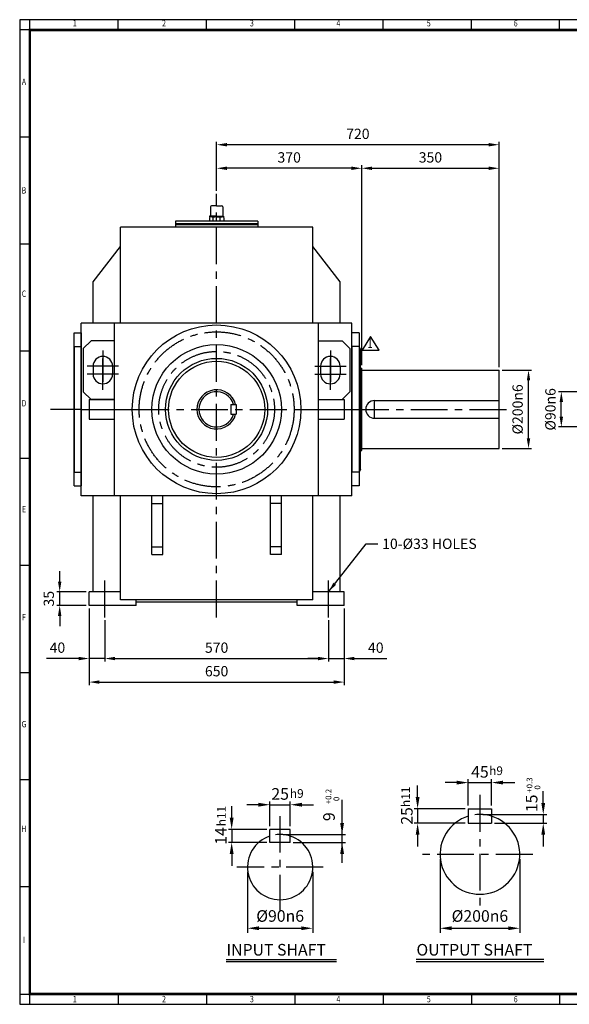
# Model space of a CAD drawing. Units: millimetres. Extents: x 117 to 3770, y 91 to 2600.
# Drawn here: x 117 to 1518, y 91 to 2600 of the extents above; entities that cross this region are included whole.
import ezdxf
from ezdxf.enums import TextEntityAlignment as Align

# ---------------------------------------------------------------- set-up
doc = ezdxf.new("R2010")
doc.units = ezdxf.units.MM
doc.header["$LTSCALE"] = 75
doc.linetypes.add('CENTER', pattern=[2, 1.25, -0.25, 0.25, -0.25])
doc.layers.get('0').update_dxf_attribs({"linetype": 'CONTINUOUS', "lineweight": 30})
doc.layers.get('DEFPOINTS').update_dxf_attribs({"linetype": 'CONTINUOUS'})
for name, color, linetype in [('C', 1, 'CENTER'), ('CENTER', 1, 'CENTER'), ('D', 7, 'CONTINUOUS'), ('DT', 2, 'CONTINUOUS'), ('O', 3, 'CONTINUOUS')]:
    doc.layers.add(name, color=color, linetype=linetype)
doc.styles.add('A2', font='romans', dxfattribs={"height": 2, "bigfont": 'whgtxt'})
doc.styles.add('A4', font='romans.shx', dxfattribs={"height": 4, "bigfont": 'whgtxt.shx'})
doc.styles.add('ROMANS', font='romans.shx', dxfattribs={"width": 0.7, "height": 3.5, "bigfont": 'whgtxt.shx'})
doc.styles.get("Standard").update_dxf_attribs({"font": 'romans.shx', "width": 0.8, "bigfont": 'whgtxt.shx'})
doc.dimstyles.new('AM_ISO', dxfattribs={"dimtxt": 3.5, "dimasz": 3.5, "dimexe": 1, "dimexo": 1, "dimgap": 1.5, "dimtad": 1, "dimdsep": 46, "dimtxsty": 'Standard', "dimcen": 0, "dimclrd": 256, "dimclre": 256, "dimclrt": 3, "dimadec": 0, "dimazin": 2, "dimtp": 0.1, "dimtm": 0.1, "dimtfac": 0.71, "dimtmove": 0, "dimatfit": 3, "dimfxl": 1, "dimlwd": -1, "dimlwe": -1, "dimarcsym": 1})
doc.dimstyles.new('AM_ISO$7', dxfattribs={"dimtxt": 3.5, "dimasz": 3.5, "dimexe": 1, "dimexo": 1, "dimgap": 1.5, "dimtad": 1, "dimdsep": 46, "dimtxsty": 'Standard', "dimcen": 0, "dimclrd": 256, "dimclre": 256, "dimclrt": 3, "dimadec": 0, "dimazin": 2, "dimtp": 0.1, "dimtm": 0.1, "dimtfac": 0.71, "dimtmove": 0, "dimatfit": 3, "dimfxl": 1, "dimlwd": -1, "dimlwe": -1, "dimarcsym": 1})

# ---------------------------------------------------------------- blocks, each defined once
blk = doc.blocks.new('HS_A2양식_S(420X594MM)')
at = {"color": 0}
for p, q in [((18, 400), (18, 14)), ((18, 14), (580, 14)), ((18, 14), (580, 14))]:
    blk.add_line(p, q, dxfattribs=at)
for p, q in [((580, 400), (18, 400)), ((22, 14), (22, 400)), ((56.62, 396), (56.62, 400)), ((91.25, 396), (91.25, 400)), ((125.87, 396), (125.87, 400)), ((160.5, 396), (160.5, 400)), ((160.5, 396), (160.5, 400)), ((195.12, 396), (195.12, 400)), ((229.75, 396), (229.75, 400)), ((580, 396), (18, 396)), ((22, 354), (18, 354)), ((22, 312), (18, 312)), ((22, 270), (18, 270)), ((22, 228), (18, 228)), ((22, 186), (18, 186)), ((22, 144), (18, 144)), ((22, 102), (18, 102)), ((22, 60), (18, 60)), ((18, 18), (580, 18)), ((56.62, 18), (56.62, 14)), ((91.25, 18), (91.25, 14)), ((125.87, 18), (125.87, 14)), ((160.5, 18), (160.5, 14)), ((160.5, 18), (160.5, 14)), ((195.12, 18), (195.12, 14)), ((229.75, 18), (229.75, 14))]:
    blk.add_line(p, q)
at = {"color": 3, "const_width": 1}
blk.add_lwpolyline([(22, 18), (576, 18), (576, 396), (22, 396), (22, 17.5)], dxfattribs=at)
at = {"style": 'ROMANS', "width": 0.8}
for s, p in [('1', (39.59, 398.29)), ('2', (74.59, 398.29)), ('3', (109.06, 398.29)), ('4', (142.99, 398.29)), ('5', (178.42, 398.29)), ('6', (212.52, 398.29)), ('A', (19.68, 375.28)), ('B', (19.68, 332.77)), ('C', (19.68, 292.26)), ('D', (19.68, 249.29)), ('E', (19.68, 207.78)), ('F', (19.68, 165.44)), ('G', (19.68, 123.5)), ('H', (19.68, 82.52)), ('I', (19.68, 38.91)), ('1', (39.59, 15.71)), ('2', (74.59, 15.71)), ('3', (109.06, 15.71)), ('4', (142.99, 15.71)), ('5', (178.42, 15.71)), ('6', (212.52, 15.71))]:
    blk.add_text(s, height=2.5, dxfattribs=at).set_placement(p, align=Align.MIDDLE)
blk = doc.blocks.new('*D13')
at = {"linetype": 'ByBlock', "transparency": 16777216}
for p, q in [((294, 1099.6), (294, 904.6)), ((944, 1099.6), (944, 904.6)), ((320.2, 912.1), (917.7, 912.1))]:
    blk.add_line(p, q, dxfattribs=at)
at = {"transparency": 16777216}
for points in [[(320.2, 916.4), (320.2, 907.7), (294, 912.1)], [(917.7, 916.4), (917.7, 907.7), (944, 912.1)]]:
    blk.add_solid(points, dxfattribs=at)
at = {"layer": 'DEFPOINTS', "color": 0, "transparency": 16777216}
for p in [(294, 1107.1), (944, 1107.1), (944, 912.1)]:
    blk.add_point(p, dxfattribs=at)
at = {"transparency": 16777216, "insert": (619, 936.4), "char_height": 26.25, "attachment_point": 5}
blk.add_mtext('650', dxfattribs=at)
blk = doc.blocks.new('*D14')
at = {"linetype": 'ByBlock', "transparency": 16777216}
for p, q in [((334, 1069.6), (334, 964.6)), ((904, 1069.6), (904, 964.6)), ((360.2, 972.1), (877.7, 972.1))]:
    blk.add_line(p, q, dxfattribs=at)
at = {"transparency": 16777216}
for points in [[(360.2, 976.4), (360.2, 967.7), (334, 972.1)], [(877.7, 976.4), (877.7, 967.7), (904, 972.1)]]:
    blk.add_solid(points, dxfattribs=at)
at = {"layer": 'DEFPOINTS', "color": 0, "transparency": 16777216}
for p in [(334, 1077.1), (904, 1077.1), (904, 972.1)]:
    blk.add_point(p, dxfattribs=at)
at = {"transparency": 16777216, "insert": (619, 996.4), "char_height": 26.25, "attachment_point": 5}
blk.add_mtext('570', dxfattribs=at)
blk = doc.blocks.new('*D17')
at = {"linetype": 'ByBlock', "transparency": 16777216}
for p, q in [((877.7, 972.1), (851.5, 972.1)), ((904, 972.1), (944, 972.1)), ((970.2, 972.1), (1053, 972.1))]:
    blk.add_line(p, q, dxfattribs=at)
at = {"transparency": 16777216}
for points in [[(877.7, 976.4), (877.7, 967.7), (904, 972.1)], [(970.2, 976.4), (970.2, 967.7), (944, 972.1)]]:
    blk.add_solid(points, dxfattribs=at)
at = {"layer": 'DEFPOINTS', "color": 0, "transparency": 16777216}
for p in [(904, 972.1), (944, 972.1), (944, 972.1)]:
    blk.add_point(p, dxfattribs=at)
at = {"transparency": 16777216, "insert": (1024.7, 996.4), "char_height": 26.25, "attachment_point": 5}
blk.add_mtext('40', dxfattribs=at)
blk = doc.blocks.new('*D18')
at = {"linetype": 'ByBlock', "transparency": 16777216}
for p, q in [((267.7, 972.1), (185, 972.1)), ((334, 972.1), (294, 972.1)), ((360.2, 972.1), (386.5, 972.1))]:
    blk.add_line(p, q, dxfattribs=at)
at = {"transparency": 16777216}
for points in [[(267.7, 976.4), (267.7, 967.7), (294, 972.1)], [(360.2, 976.4), (360.2, 967.7), (334, 972.1)]]:
    blk.add_solid(points, dxfattribs=at)
at = {"layer": 'DEFPOINTS', "color": 0, "transparency": 16777216}
for p in [(294, 972.1), (294, 972.1), (334, 972.1)]:
    blk.add_point(p, dxfattribs=at)
at = {"transparency": 16777216, "insert": (213.2, 996.4), "char_height": 26.25, "attachment_point": 5}
blk.add_mtext('40', dxfattribs=at)
blk = doc.blocks.new('*D23')
at = {"linetype": 'ByBlock', "transparency": 16777216}
for p, q in [((619, 2163.6), (619, 2288.9)), ((1339, 1714.6), (1339, 2288.9)), ((1312.7, 2281.4), (645.2, 2281.4))]:
    blk.add_line(p, q, dxfattribs=at)
at = {"transparency": 16777216}
for points in [[(645.2, 2285.7), (645.2, 2277), (619, 2281.4)], [(1312.7, 2285.7), (1312.7, 2277), (1339, 2281.4)]]:
    blk.add_solid(points, dxfattribs=at)
at = {"layer": 'DEFPOINTS', "color": 0, "transparency": 16777216}
for p in [(619, 2281.4), (619, 2156.1), (1339, 1707.1)]:
    blk.add_point(p, dxfattribs=at)
at = {"transparency": 16777216, "insert": (979, 2305.7), "char_height": 26.25, "attachment_point": 5}
blk.add_mtext('720', dxfattribs=at)
blk = doc.blocks.new('*D24')
at = {"linetype": 'ByBlock', "transparency": 16777216}
for p, q in [((962.7, 2221.4), (645.2, 2221.4)), ((989, 1719.6), (989, 2228.9))]:
    blk.add_line(p, q, dxfattribs=at)
at = {"transparency": 16777216}
for points in [[(645.2, 2225.7), (645.2, 2217), (619, 2221.4)], [(962.7, 2225.7), (962.7, 2217), (989, 2221.4)]]:
    blk.add_solid(points, dxfattribs=at)
at = {"layer": 'DEFPOINTS', "color": 0, "transparency": 16777216}
for p in [(619, 2221.4), (619, 2221.4), (989, 1712.1)]:
    blk.add_point(p, dxfattribs=at)
at = {"transparency": 16777216, "insert": (804, 2245.7), "char_height": 26.25, "attachment_point": 5}
blk.add_mtext('370', dxfattribs=at)
blk = doc.blocks.new('*D25')
at = {"linetype": 'ByBlock', "transparency": 16777216}
blk.add_line((1015.2, 2221.4), (1312.7, 2221.4), dxfattribs=at)
at = {"transparency": 16777216}
for points in [[(1015.2, 2225.7), (1015.2, 2217), (989, 2221.4)], [(1312.7, 2225.7), (1312.7, 2217), (1339, 2221.4)]]:
    blk.add_solid(points, dxfattribs=at)
at = {"layer": 'DEFPOINTS', "color": 0, "transparency": 16777216}
for p in [(989, 2221.4), (1339, 2221.4), (1339, 2221.4)]:
    blk.add_point(p, dxfattribs=at)
at = {"transparency": 16777216, "insert": (1164, 2245.7), "char_height": 26.25, "attachment_point": 5}
blk.add_mtext('350', dxfattribs=at)
blk = doc.blocks.new('*D26')
at = {"linetype": 'ByBlock', "transparency": 16777216}
for p, q in [((1346.5, 1707.1), (1421.5, 1707.1)), ((1414, 1533.3), (1414, 1680.8)), ((1346.5, 1507.1), (1421.5, 1507.1))]:
    blk.add_line(p, q, dxfattribs=at)
at = {"transparency": 16777216}
for points in [[(1409.6, 1680.8), (1418.3, 1680.8), (1414, 1707.1)], [(1409.6, 1533.3), (1418.3, 1533.3), (1414, 1507.1)]]:
    blk.add_solid(points, dxfattribs=at)
at = {"layer": 'DEFPOINTS', "color": 0, "transparency": 16777216}
for p in [(1339, 1707.1), (1414, 1707.1), (1339, 1507.1)]:
    blk.add_point(p, dxfattribs=at)
at = {"transparency": 16777216, "insert": (1389.6, 1607.1), "char_height": 26.25, "attachment_point": 5, "rotation": 90}
blk.add_mtext('%%c200n6', dxfattribs=at)
blk = doc.blocks.new('*D27')
at = {"linetype": 'ByBlock', "transparency": 16777216}
for p, q in [((1565.1, 1652.1), (1490.1, 1652.1)), ((1497.6, 1588.3), (1497.6, 1625.8)), ((1565.1, 1562.1), (1490.1, 1562.1))]:
    blk.add_line(p, q, dxfattribs=at)
at = {"transparency": 16777216}
for points in [[(1493.2, 1625.8), (1502, 1625.8), (1497.6, 1652.1)], [(1493.2, 1588.3), (1502, 1588.3), (1497.6, 1562.1)]]:
    blk.add_solid(points, dxfattribs=at)
at = {"layer": 'DEFPOINTS', "color": 0, "transparency": 16777216}
for p in [(1497.6, 1652.1), (1572.6, 1652.1), (1572.6, 1562.1)]:
    blk.add_point(p, dxfattribs=at)
at = {"transparency": 16777216, "insert": (1473.2, 1607.1), "char_height": 26.25, "attachment_point": 5, "rotation": 90}
blk.add_mtext('%%C90n6', dxfattribs=at)
blk = doc.blocks.new('*D28')
at = {"linetype": 'ByBlock', "transparency": 16777216}
for p, q in [((219, 1168.3), (219, 1194.6)), ((286.5, 1142.1), (211.5, 1142.1)), ((219, 1107.1), (219, 1142.1)), ((286.5, 1107.1), (211.5, 1107.1)), ((219, 1080.8), (219, 1054.6))]:
    blk.add_line(p, q, dxfattribs=at)
at = {"transparency": 16777216}
for points in [[(214.6, 1168.3), (223.3, 1168.3), (219, 1142.1)], [(214.6, 1080.8), (223.3, 1080.8), (219, 1107.1)]]:
    blk.add_solid(points, dxfattribs=at)
at = {"layer": 'DEFPOINTS', "color": 0, "transparency": 16777216}
for p in [(219, 1142.1), (294, 1142.1), (294, 1107.1)]:
    blk.add_point(p, dxfattribs=at)
at = {"transparency": 16777216, "insert": (194.6, 1124.6), "char_height": 26.25, "attachment_point": 5, "rotation": 90}
blk.add_mtext('35', dxfattribs=at)

msp = doc.modelspace()

# ---------------------------------------------------------------- linework, layer by layer
for p, q in [((1011.5633, 1792.37751), (990.1133, 1758.05751)), ((1033.0133, 1758.05751), (1011.5633, 1792.37751)), ((990.1133, 1758.05751), (1033.0133, 1758.05751)), ((1188.45422, 461.18364), (1188.45422, 272.91958)), ((1391.78235, 461.18364), (1391.78235, 272.91958)), ((697.70837, 428.72827), (697.70837, 272.91958)), ((864.1229, 428.72827), (864.1229, 272.91958)), ((727.28337, 284.74958), (834.5479, 284.74958)), ((1218.02922, 284.74958), (1362.20735, 284.74958))]:
    msp.add_line(p, q)
for points in [[(727.28337, 289.67874), (727.28337, 279.82041), (697.70837, 284.74958)], [(834.5479, 289.67874), (834.5479, 279.82041), (864.1229, 284.74958)], [(1218.02922, 289.67874), (1218.02922, 279.82041), (1188.45422, 284.74958)], [(1362.20735, 289.67874), (1362.20735, 279.82041), (1391.78235, 284.74958)]]:
    msp.add_solid(points)
at = {"layer": 'C'}
for p, q in [((618.95223, 1077.07151), (618.95223, 2156.07151)), ((273.95223, 1607.07151), (195.95223, 1607.07151)), ((403.95223, 1607.07151), (833.95223, 1607.07151)), ((963.95223, 1607.07151), (1368.95223, 1607.07151)), ((333.95223, 1077.07151), (333.95223, 1172.07151)), ((903.95223, 1077.07151), (903.95223, 1172.07151)), ((1290.11829, 624.42998), (1290.11829, 335.54231)), ((780.91563, 327.54178), (780.91563, 570.08278)), ((1424.57357, 473.01364), (1143.42054, 473.01364)), ((890.14307, 440.55827), (670.37025, 440.55827))]:
    msp.add_line(p, q, dxfattribs=at)
for radius in [197.5, 147.5]:
    msp.add_circle((618.95223, 1607.07151), radius, dxfattribs=at)
at = {"layer": 'CENTER', "ltscale": 5}
for p, q in [((328.95223, 1756.97145), (328.95223, 1677.17157)), ((908.95223, 1756.97145), (908.95223, 1677.17157)), ((328.95223, 1657.17157), (328.95223, 1736.97145)), ((328.95223, 1657.17157), (328.95223, 1736.97145)), ((908.95223, 1657.17157), (908.95223, 1736.97145)), ((908.95223, 1657.17157), (908.95223, 1736.97145)), ((368.85216, 1717.07151), (289.05229, 1717.07151)), ((869.05229, 1717.07151), (948.85216, 1717.07151)), ((368.85216, 1697.07151), (289.05229, 1697.07151)), ((869.05229, 1697.07151), (948.85216, 1697.07151))]:
    msp.add_line(p, q, dxfattribs=at)
at = {"layer": 'D'}
for p, q in [((1230.96829, 655.93694), (1201.39329, 655.93694)), ((1260.54329, 597.9152), (1260.54329, 664.38694)), ((1260.54329, 655.93694), (1319.69329, 655.93694)), ((1319.69329, 597.9152), (1319.69329, 664.38694)), ((1349.26829, 655.93694), (1378.84329, 655.93694)), ((1131.30534, 619.0402), (1131.30534, 648.6152)), ((755.03751, 545.15459), (755.03751, 608.04565)), ((806.79376, 545.15459), (806.79376, 608.04565)), ((657.34597, 566.27959), (657.34597, 595.85459)), ((725.46251, 599.59565), (695.88751, 599.59565)), ((755.03751, 599.59565), (806.79376, 599.59565)), ((836.36876, 599.59565), (865.94376, 599.59565)), ((1252.09329, 589.4652), (1122.85534, 589.4652)), ((1131.30534, 589.4652), (1131.30534, 552.49645)), ((1252.09329, 552.49645), (1122.85534, 552.49645)), ((746.58751, 536.70459), (648.89597, 536.70459)), ((657.34597, 536.70459), (657.34597, 503.43272)), ((746.58751, 503.43272), (648.89597, 503.43272)), ((1131.30534, 522.92145), (1131.30534, 493.34645)), ((657.34597, 473.85772), (657.34597, 444.28272))]:
    msp.add_line(p, q, dxfattribs=at)
at = {"layer": 'D', "linetype": 'ByBlock'}
for p, q in [((1451.52902, 604.2527), (1451.52902, 633.8277)), ((938.8354, 451.85508), (938.8354, 612.3466)), ((1297.51204, 574.6777), (1460.40152, 574.6777)), ((1327.08704, 552.49645), (1460.40152, 552.49645)), ((1451.52902, 574.6777), (1451.52902, 552.49645)), ((788.30938, 523.76553), (947.7079, 523.76553)), ((814.18751, 503.43272), (947.7079, 503.43272)), ((1451.52902, 522.92145), (1451.52902, 493.34645))]:
    msp.add_line(p, q, dxfattribs=at)
at = {"layer": 'D'}
for centre, radius, start, end in [((1290.11829, 473.01364), 101.66406, 73.0876102, 97.46920642), ((780.91563, 440.55827), 83.20726, 71.88001191, 98.42186696)]:
    msp.add_arc(centre, radius, start, end, dxfattribs=at)
for points in [[(1230.96829, 660.86611), (1230.96829, 651.00778), (1260.54329, 655.93694)], [(1349.26829, 660.86611), (1349.26829, 651.00778), (1319.69329, 655.93694)], [(725.46251, 604.52482), (725.46251, 594.66648), (755.03751, 599.59565)], [(836.36876, 604.52482), (836.36876, 594.66648), (806.79376, 599.59565)], [(1126.37617, 619.0402), (1136.23451, 619.0402), (1131.30534, 589.4652)], [(652.41681, 566.27959), (662.27514, 566.27959), (657.34597, 536.70459)], [(1126.37617, 522.92145), (1136.23451, 522.92145), (1131.30534, 552.49645)], [(652.41681, 473.85772), (662.27514, 473.85772), (657.34597, 503.43272)]]:
    msp.add_solid(points, dxfattribs=at)
at = {"layer": 'D', "linetype": 'ByBlock'}
for points in [[(1446.59985, 604.2527), (1456.45818, 604.2527), (1451.52902, 574.6777)], [(933.90623, 553.34053), (943.76456, 553.34053), (938.8354, 523.76553)], [(1446.59985, 522.92145), (1456.45818, 522.92145), (1451.52902, 552.49645)], [(933.90623, 473.85772), (943.76456, 473.85772), (938.8354, 503.43272)]]:
    msp.add_solid(points, dxfattribs=at)
at = {"layer": 'DEFPOINTS', "color": 0, "linetype": 'ByBlock'}
for p in [(1290.11829, 574.6777), (1319.69329, 552.49645), (780.91563, 523.76553), (806.79376, 505.28116)]:
    msp.add_point(p, dxfattribs=at)
at = {"layer": 'DT'}
for p, q in [((643.27913, 205.33289), (924.24163, 205.33289)), ((1127.45579, 205.88291), (1452.78079, 205.88291)), ((643.27913, 200.08004), (924.24163, 200.08004)), ((1127.45579, 200.08004), (1452.78079, 200.08004))]:
    msp.add_line(p, q, dxfattribs=at)
at = {"layer": 'O'}
for p, q in [((603.26704, 2123.21966), (603.26704, 2100.40484)), ((618.95223, 2126.07151), (606.11889, 2126.07151)), ((618.95223, 2126.07151), (631.78556, 2126.07151)), ((634.63741, 2123.21966), (634.63741, 2100.40484)), ((723.95223, 2086.37148), (513.95223, 2086.37148)), ((513.95223, 2086.37148), (513.95223, 2071.07148)), ((600.84297, 2096.29351), (600.84297, 2086.37148)), ((601.09052, 2098.97892), (601.09052, 2098.49361)), ((618.95223, 2098.97892), (601.09052, 2098.97892)), ((601.09052, 2098.49361), (618.95223, 2098.49361)), ((603.60463, 2097.4012), (603.60463, 2098.49361)), ((618.95223, 2097.55299), (604.80097, 2097.55299)), ((609.89638, 2086.37148), (609.89638, 2096.12048)), ((618.95223, 2098.97892), (636.81393, 2098.97892)), ((636.81393, 2098.49361), (618.95223, 2098.49361)), ((618.95223, 2097.55299), (633.10349, 2097.55299)), ((628.00807, 2086.37148), (628.00807, 2096.21352)), ((634.29982, 2097.4012), (634.29982, 2098.49361)), ((636.81393, 2098.97892), (636.81393, 2098.49361)), ((637.06149, 2096.29351), (637.06149, 2086.37148)), ((723.95223, 2086.37148), (723.95223, 2071.07148)), ((373.95223, 1827.07151), (373.95223, 2071.07148)), ((863.95223, 2071.07148), (373.95223, 2071.07148)), ((723.95223, 2080.07148), (513.95223, 2080.07148)), ((723.95223, 2077.07148), (513.95223, 2077.07148)), ((863.95223, 1827.07151), (863.95223, 2071.07148)), ((303.95223, 1932.07151), (373.95223, 2022.07151)), ((933.95223, 1932.07151), (863.95223, 2022.07151)), ((303.95223, 1827.07151), (303.95223, 1932.07151)), ((933.95223, 1827.07151), (933.95223, 1932.07151)), ((273.95223, 1387.07151), (273.95223, 1827.07151)), ((963.95223, 1827.07151), (273.95223, 1827.07151)), ((358.95223, 1387.07151), (358.95223, 1827.07151)), ((878.95223, 1387.07151), (878.95223, 1827.07151)), ((963.95223, 1387.07151), (963.95223, 1827.07151)), ((255.95223, 1802.07151), (273.95223, 1802.07151)), ((255.95223, 1412.07151), (255.95223, 1802.07151)), ((273.95223, 1802.07151), (273.95223, 1412.07151)), ((278.95223, 1762.07151), (298.95223, 1782.07151)), ((358.95223, 1782.07151), (298.95223, 1782.07151)), ((878.95223, 1782.07151), (938.95223, 1782.07151)), ((958.95223, 1762.07151), (938.95223, 1782.07151)), ((981.95223, 1802.07151), (963.95223, 1802.07151)), ((963.95223, 1412.07151), (963.95223, 1802.07151)), ((981.95223, 1802.07151), (981.95223, 1412.07151)), ((255.95223, 1767.07151), (255.95223, 1447.07151)), ((255.95223, 1767.07151), (273.95223, 1767.07151)), ((273.95223, 1767.07151), (273.95223, 1447.07151)), ((278.95223, 1762.07151), (278.95223, 1652.07151)), ((958.95223, 1762.07151), (958.95223, 1652.07151)), ((963.95223, 1767.07151), (963.95223, 1447.07151)), ((981.95223, 1767.07151), (963.95223, 1767.07151)), ((985.95223, 1759.57151), (981.95223, 1767.07151)), ((981.95223, 1767.07151), (981.95223, 1447.07151)), ((985.95223, 1454.57151), (985.95223, 1759.57151)), ((303.95223, 1717.07151), (303.95223, 1697.07151)), ((353.95223, 1717.07151), (353.95223, 1697.07151)), ((883.95223, 1717.07151), (883.95223, 1697.07151)), ((933.95223, 1717.07151), (933.95223, 1697.07151)), ((985.95223, 1712.07151), (988.95223, 1712.07151)), ((988.95223, 1502.07151), (988.95223, 1712.07151)), ((988.95223, 1707.07151), (1338.95223, 1707.07151)), ((1338.95223, 1507.07151), (1338.95223, 1707.07151)), ((278.95223, 1652.07151), (298.95223, 1632.07151)), ((293.95223, 1632.07151), (358.95223, 1632.07151)), ((293.95223, 1632.07151), (293.95223, 1582.07151)), ((358.95223, 1632.07151), (298.95223, 1632.07151)), ((878.95223, 1632.07151), (943.95223, 1632.07151)), ((878.95223, 1632.07151), (938.95223, 1632.07151)), ((958.95223, 1652.07151), (938.95223, 1632.07151)), ((943.95223, 1632.07151), (943.95223, 1582.07151)), ((273.95223, 1607.07151), (403.95223, 1607.07151)), ((654.95223, 1619.57151), (654.95223, 1594.57151)), ((654.95223, 1619.57151), (668.95223, 1619.57151)), ((668.95223, 1619.57151), (668.95223, 1594.57151)), ((833.95223, 1607.07151), (963.95223, 1607.07151)), ((1021.45223, 1629.57151), (1338.95223, 1629.57151)), ((1021.45223, 1584.57151), (1021.45223, 1629.57151)), ((293.95223, 1582.07151), (358.95223, 1582.07151)), ((654.95223, 1594.57151), (668.95223, 1594.57151)), ((878.95223, 1582.07151), (943.95223, 1582.07151)), ((1021.45223, 1584.57151), (1338.95223, 1584.57151)), ((988.95223, 1507.07151), (1338.95223, 1507.07151)), ((985.95223, 1502.07151), (988.95223, 1502.07151)), ((255.95223, 1447.07151), (273.95223, 1447.07151)), ((981.95223, 1447.07151), (963.95223, 1447.07151)), ((985.95223, 1454.57151), (981.95223, 1447.07151)), ((255.95223, 1412.07151), (273.95223, 1412.07151)), ((981.95223, 1412.07151), (963.95223, 1412.07151)), ((963.95223, 1387.07151), (273.95223, 1387.07151)), ((303.95223, 1142.07151), (303.95223, 1387.07151)), ((373.95223, 1122.07151), (373.95223, 1387.07151)), ((453.95223, 1237.07151), (453.95223, 1387.07151)), ((481.95223, 1237.07151), (481.95223, 1387.07151)), ((755.95223, 1237.07151), (755.95223, 1387.07151)), ((783.95223, 1237.07151), (783.95223, 1387.07151)), ((863.95223, 1122.07151), (863.95223, 1387.07151)), ((933.95223, 1142.07151), (933.95223, 1387.07151)), ((453.95223, 1367.07151), (481.95223, 1367.07151)), ((783.95223, 1367.07151), (755.95223, 1367.07151)), ((453.95223, 1257.07151), (481.95223, 1257.07151)), ((783.95223, 1257.07151), (755.95223, 1257.07151)), ((453.95223, 1237.07151), (481.95223, 1237.07151)), ((783.95223, 1237.07151), (755.95223, 1237.07151)), ((293.95223, 1107.07151), (293.95223, 1142.07151)), ((373.95223, 1142.07151), (293.95223, 1142.07151)), ((943.95223, 1142.07151), (863.95223, 1142.07151)), ((943.95223, 1107.07151), (943.95223, 1142.07151)), ((413.95223, 1107.07151), (293.95223, 1107.07151)), ((863.95223, 1122.07151), (373.95223, 1122.07151)), ((413.95223, 1107.07151), (413.95223, 1122.07151)), ((823.95223, 1116.07151), (413.95223, 1116.07151)), ((823.95223, 1107.07151), (823.95223, 1122.07151)), ((943.95223, 1107.07151), (823.95223, 1107.07151)), ((1260.54329, 589.4652), (1260.54329, 552.49645)), ((1260.54329, 589.4652), (1319.69329, 589.4652)), ((1319.69329, 589.4652), (1319.69329, 552.49645)), ((1260.54329, 552.49645), (1319.69329, 552.49645)), ((755.03751, 503.43272), (755.03751, 536.70459)), ((806.79376, 536.70459), (755.03751, 536.70459)), ((806.79376, 503.43272), (806.79376, 536.70459)), ((806.79376, 503.43272), (755.03751, 503.43272))]:
    msp.add_line(p, q, dxfattribs=at)
for radius in [215, 165, 130, 122.5]:
    msp.add_circle((618.95223, 1607.07151), radius, dxfattribs=at)
for centre, radius, start, end in [((606.11889, 2123.21966), 2.85185, 90, 180), ((631.78556, 2123.21966), 2.85185, 0, 90), ((605.23533, 2089.33912), 8.22535, 55.51635478, 122.2763553), ((601.84112, 2100.40484), 1.42593, 270, 0), ((619.10064, 2067.27451), 30.27885, 72.89163105, 107.70513361), ((632.66912, 2089.33912), 8.22535, 57.7236447, 124.48364522), ((636.06334, 2100.40484), 1.42593, 180, 270), ((328.95223, 1717.07151), 25, 0, 180), ((908.95223, 1717.07151), 25, 0, 180), ((328.95223, 1697.07151), 25, 180, 0), ((908.95223, 1697.07151), 25, 180, 0), ((618.95223, 1607.07151), 50, 14.47751219, 345.52248781), ((618.95223, 1607.07151), 45, 16.12762021, 343.87237979), ((1021.45223, 1607.07151), 22.5, 90, 270), ((1290.11829, 473.01364), 101.66406, 106.9123898, 73.0876102), ((780.91563, 440.55827), 83.20726, 108.11998809, 71.88001191)]:
    msp.add_arc(centre, radius, start, end, dxfattribs=at)

# ---------------------------------------------------------------- block references
at = {"lineweight": 0, "xscale": 6.5, "yscale": 6.5, "zscale": 6.5}
msp.add_blockref('HS_A2양식_S(420X594MM)', (0, 0), dxfattribs=at)

# ---------------------------------------------------------------- texts
at = {"style": 'ROMANS', "width": 0.7}
msp.add_text('1', height=24.375, dxfattribs=at).set_placement((1009.79167, 1772.67092), align=Align.MIDDLE)
for s, insert, char_height, attachment_point in [('10-%%C33 HOLES', (1040.92564, 1277.57645), 26.25, 1), ('%%C90n6', (780.91563, 312.21208), 29.575, 5), ('%%C200n6', (1290.11829, 312.21208), 29.575, 5)]:
    msp.add_mtext(s, dxfattribs=dict(insert=insert, char_height=char_height, attachment_point=attachment_point))
at = {"layer": 'D'}
for p in [(1313.61889, 675.10468), (805.6866, 617.07027)]:
    msp.add_text('h9', height=22.18125, dxfattribs=at).set_placement(p)
at = {"layer": 'D', "style": 'A2'}
for s, p in [('+0.3', (1423.91017, 629.95513)), ('+0.2', (911.46364, 600.74686)), ('  0', (1444.18047, 629.00004)), ('  0', (931.73394, 599.79177))]:
    msp.add_text(s, height=14.7875, rotation=90, dxfattribs=at).set_placement(p)
at = {"layer": 'D'}
for p in [(1111.83114, 593.70398), (642.29452, 544.56352)]:
    msp.add_text('h11', height=22.18125, rotation=90, dxfattribs=at).set_placement(p)
at = {"layer": 'D', "char_height": 29.575, "attachment_point": 5}
for s, insert in [('\\A1;45', (1290.11829, 683.39944)), ('\\A1;25', (780.91563, 627.05815))]:
    msp.add_mtext(s, dxfattribs=dict(at, insert=insert))
at = {"layer": 'D', "linetype": 'ByBlock', "attachment_point": 5, "rotation": 90}
for s, insert, char_height in [('\\A1;15', (1421.97278, 603.16933), 29.556234), ('9', (909.27916, 569.05612), 29.55623)]:
    msp.add_mtext(s, dxfattribs=dict(at, insert=insert, char_height=char_height))
at = {"layer": 'D', "char_height": 29.575, "attachment_point": 5, "rotation": 90}
for s, insert in [('\\A1;25', (1103.84284, 570.98083)), ('\\A1;14', (629.88347, 520.06866))]:
    msp.add_mtext(s, dxfattribs=dict(at, insert=insert))
at = {"layer": 'DT', "style": 'A4'}
for s, p in [('INPUT SHAFT', (644.17232, 215.21722)), ('OUTPUT SHAFT', (1128.34898, 215.21722))]:
    msp.add_text(s, height=29.575, dxfattribs=at).set_placement(p)

# ---------------------------------------------------------------- dimensions: what is measured, and where the dimension line sits
for base, p1, p2, picture, middle in [((618.95223, 2281.37148), (1338.95223, 1707.07151), (618.95223, 2156.07151), '*D23', (978.95223, 2305.74648)), ((618.95223, 2221.37148), (988.95223, 1712.07151), (618.95223, 2221.37148), '*D24', (803.95223, 2245.74648)), ((1338.95223, 2221.37148), (988.95223, 2221.37148), (1338.95223, 2221.37148), '*D25', (1163.95223, 2245.74648)), ((943.95223, 912.07151), (293.95223, 1107.07151), (943.95223, 1107.07151), '*D13', (618.95223, 936.44651)), ((903.95223, 972.07151), (333.95223, 1077.07151), (903.95223, 1077.07151), '*D14', (618.95223, 996.44651)), ((293.95223, 972.07151), (333.95223, 972.07151), (293.95223, 972.07151), '*D18', (213.20223, 996.44651)), ((943.95223, 972.07151), (903.95223, 972.07151), (943.95223, 972.07151), '*D17', (1024.70223, 996.44651))]:
    dim = msp.add_linear_dim(base=base, p1=p1, p2=p2, dimstyle='AM_ISO', override={"dimscale": 7.5, "dimdec": 4, "dimclrt": 256, "dimtdec": 3, "dimfxl": 1.25})
    dim.commit()
    dim.dimension.update_dxf_attribs({"geometry": picture, "text_midpoint": middle})
dim = msp.add_linear_dim(base=(1413.95223, 1707.07151), p1=(1338.95223, 1507.07151), p2=(1338.95223, 1707.07151), angle=90, text='%%c<>n6', dimstyle='AM_ISO', override={"dimscale": 7.5, "dimdec": 4, "dimclrt": 256, "dimtdec": 3, "dimfxl": 1.25})
dim.commit()
dim.dimension.update_dxf_attribs({"geometry": '*D26', "text_midpoint": (1389.57723, 1607.07151)})
dim = msp.add_linear_dim(base=(1497.59077, 1652.07151), p1=(1572.59077, 1562.07151), p2=(1572.59077, 1652.07151), angle=90, text='%%C<>n6', dimstyle='AM_ISO', override={"dimscale": 7.5, "dimdec": 4, "dimclrt": 256, "dimtdec": 3, "dimfxl": 1.25})
dim.commit()
dim.dimension.update_dxf_attribs({"geometry": '*D27', "text_midpoint": (1497.59077, 1607.07151), "dimtype": 160})
dim = msp.add_linear_dim(base=(218.95223, 1142.07151), p1=(293.95223, 1107.07151), p2=(293.95223, 1142.07151), angle=90, dimstyle='AM_ISO', override={"dimscale": 7.5, "dimdec": 4, "dimclrt": 256, "dimtdec": 3, "dimfxl": 1.25})
dim.commit()
dim.dimension.update_dxf_attribs({"geometry": '*D28', "text_midpoint": (218.95223, 1124.57151), "dimtype": 160})

# ---------------------------------------------------------------- leaders
at = {"annotation_type": 0, "has_hookline": 1, "hookline_direction": 0, "text_width": 229.5625}
msp.add_leader([(903.95223, 1142.07151), (1000.35164, 1264.45145), (1029.67564, 1264.45145)], dimstyle='AM_ISO$7', override={"dimscale": 7.5, "dimgap": 1.5, "dimtad": 0, "dimdec": 4, "dimclrt": 256, "dimtdec": 3, "dimfxl": 1.25}, dxfattribs=at)

doc.saveas('drawing.dxf')
